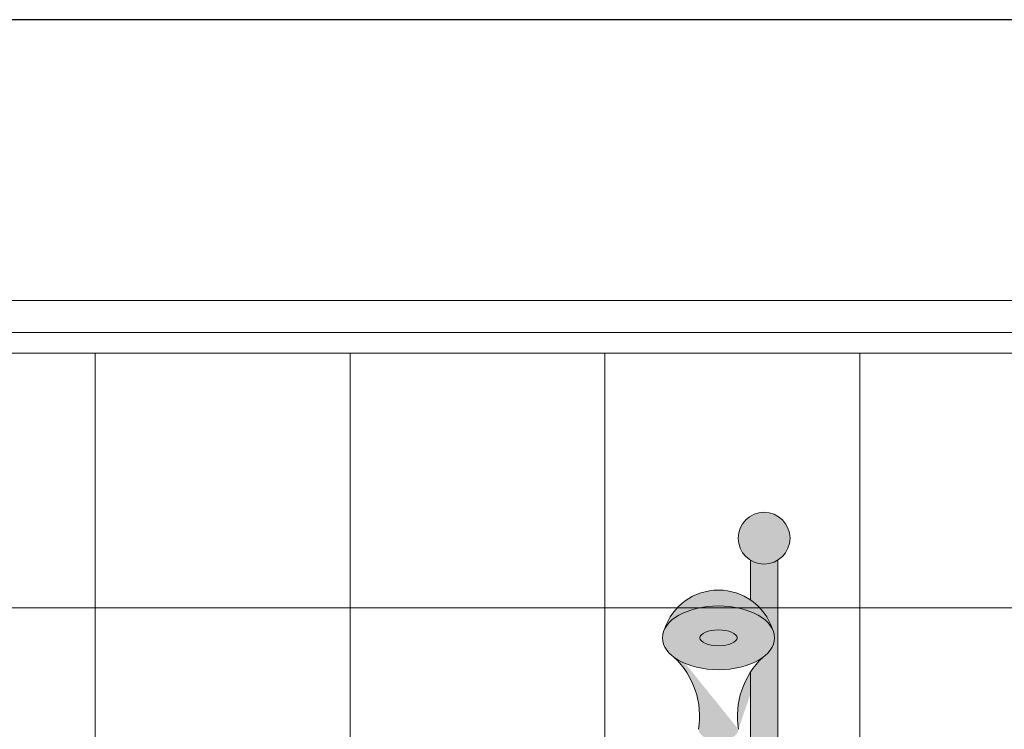
# Model space of a CAD drawing. Units: inches. Extents: x 2 to 891, y -14 to 291.
# Drawn here: x 309 to 340, y 269 to 291 of the extents above; entities that cross this region are included whole.
import ezdxf

# ---------------------------------------------------------------- set-up
doc = ezdxf.new("R2010")
doc.units = ezdxf.units.IN
doc.header["$LTSCALE"] = 0.375
doc.header["$MEASUREMENT"] = 0
doc.layers.get('0').update_dxf_attribs({"lineweight": 13})
doc.layers.add('FILL1', color=254, linetype='Continuous', lineweight=13)
doc.layers.add('OBJECT', color=7, linetype='Continuous', lineweight=13)
doc.layers.add('VPORT', color=5, linetype='Continuous', lineweight=30, plot=False)

# ---------------------------------------------------------------- blocks, each defined once
blk = doc.blocks.new('HW46 HANS-FRONT')
at = {"layer": 'FILL1'}
blk.add_hatch(color=256, dxfattribs=at).paths.add_polyline_path([(0.8125, 70.875, 1), (-0.8125, 70.875, 1)])
h = blk.add_hatch(color=256, dxfattribs=at)
edge = h.paths.add_edge_path()
edge.add_arc((1.13686837721616e-13, 70.875), 0.8124999999999871, 237.9633555731159, 302.036644426902, ccw=False)
edge.add_line((-0.4309999999995853, 70.18623643389026), (-0.43100000000004, 59.18750000000011))
edge.add_line((-0.43100000000004, 59.18750000000011), (0.4309999999999263, 59.18750000000011))
edge.add_line((0.4309999999999263, 59.18750000000011), (0.43100000000004, 66.66429368206417))
edge.add_arc((-1.715151142973014, 65.28139053249629), 2.553112972347604, 32.79628612173516, 46.5966156361526)
edge.add_ellipse((1.430999999999813, 67.74888759047502), major_axis=(-1.760306742995226, 0), ratio=0.5683951596163439, start_angle=344.1768056976599, end_angle=397.751416967315, ccw=False)
edge.add_arc((1.431000000000267, 67.46307145626707), 1.783359383862024, 124.1069526241699, 161.7448513632665, ccw=False)
edge.add_line((0.43100000000004, 68.93967928910831), (0.43100000000004, 70.18623643389037))
h = blk.add_hatch(color=256, dxfattribs=at)
edge = h.paths.add_edge_path()
edge.add_ellipse((1.430999999999813, 67.74888759047502), major_axis=(-1.760306742995226, 0), ratio=0.5683951596163439, start_angle=195.8231943020232, end_angle=344.1768056976951, ccw=False)
edge.add_arc((1.431000000000381, 67.46307145626702), 1.783359383862095, 18.2551486364996, 161.7448513632971)
h = blk.add_hatch(color=256, dxfattribs=at)
edge = h.paths.add_edge_path()
edge.add_ellipse((1.430999999999813, 67.74888759047502), major_axis=(-1.760306742995226, 0), ratio=0.5683951596163439, start_angle=0, end_angle=360)
h = blk.add_hatch(color=256, dxfattribs=at)
edge = h.paths.add_edge_path()
edge.add_ellipse((1.430999999999813, 67.74888759047502), major_axis=(-1.760306742995226, 0), ratio=0.5683951596163439, start_angle=37.751416969161085, end_angle=142.2485830309396, ccw=False)
edge.add_arc((-1.715151142973127, 65.2813905324964), 2.553112972347554, -9.075541378966705, 46.596615635752016, ccw=False)
edge.add_line((0.8060000000002674, 64.87867132032329), (0.806645396724889, 64.86260815132692))
edge.add_ellipse((1.430999999999813, 64.87867132032312), major_axis=(-0.625, 0), ratio=0.5656854249493336, start_angle=2.604044368381122, end_angle=177.3959556316373)
edge.add_line((2.055354603274736, 64.86260815132721), (2.055999999999472, 64.87867132032551))
edge.add_arc((4.577151142973321, 65.28139053249629), 2.553112972347553, 133.4033843641931, 189.0755413789135, ccw=False)
for p, q in [((-0.4309999999995853, 70.18623643389014), (-0.4309999999998126, 59.18750000000011)), ((0.43100000000004, 70.18623643389049), (0.43100000000004, 68.93967928910831)), ((0.43100000000004, 66.66429368206406), (0.43100000000004, 59.18750000000011))]:
    blk.add_line(p, q)
blk.add_circle((0, 70.875), 0.8125)
for centre, radius, start, end in [((1.431000000000267, 67.4630714562669), 1.783359383862079, 18.25514863980471, 161.7448513533092), ((-1.715151142973127, 65.2813905324964), 2.553112972347557, 350.9244586210319, 46.59661563616586), ((4.577151142973207, 65.2813905324964), 2.553112972347557, 133.4033843638341, 189.0755413789681)]:
    blk.add_arc(centre, radius, start, end)
for centre, major_axis, ratio in [((1.430999999999813, 67.74888759047502), (-1.760306742995226, 0), 0.5683951596163439), ((1.431016070965597, 67.74884116088964), (-0.5830748082232663, -0.0003835107309993188), 0.4291896368383764)]:
    blk.add_ellipse(centre, major_axis=major_axis, ratio=ratio)
blk = doc.blocks.new('A$C59CE6705')
for p, q in [((71.86924293682881, 95.16336507989217), (9.624230134935772, 95.16336507989217)), ((71.86924293682881, 94.16344519552439), (9.624230134935772, 94.16344519552439)), ((13.74889965795279, 93.5139781793157), (67.74457341381185, 93.5139781793157)), ((16.74865931105609, 93.5139781793157), (16.74865931105609, 16.77012705409024)), ((24.74801838599825, 93.5139781793157), (24.74801838599825, 16.77012705409024)), ((32.7473774609403, 93.5139781793157), (32.7473774609403, 16.77012705409024)), ((40.74673653588235, 93.5139781793157), (40.74673653588235, 16.77012705409024)), ((13.74889965795279, 85.51461910437365), (67.74457341381185, 85.51461910437365))]:
    blk.add_line(p, q)

msp = doc.modelspace()

# ---------------------------------------------------------------- linework, layer by layer
at = {"layer": 'VPORT'}
msp.add_lwpolyline([(277.5806579449971, 163.2706562919036), (393.7124323446658, 163.2706562919036), (393.7124323446658, 291.4956579261786), (277.5806579449971, 291.4956579261786)], close=True, dxfattribs=at)

# ---------------------------------------------------------------- block references
at = {"layer": 'OBJECT'}
msp.add_blockref('A$C59CE6705', (294.9107399921789, 187.5127937071365), dxfattribs=at)
at = {"layer": 'OBJECT', "xscale": -1.000663871952572, "yscale": 1.000663871952572, "zscale": 1.000663871952572}
msp.add_blockref('HW46 HANS-FRONT', (332.6554861600997, 204.2950756295908), dxfattribs=at)

doc.saveas('drawing.dxf')
